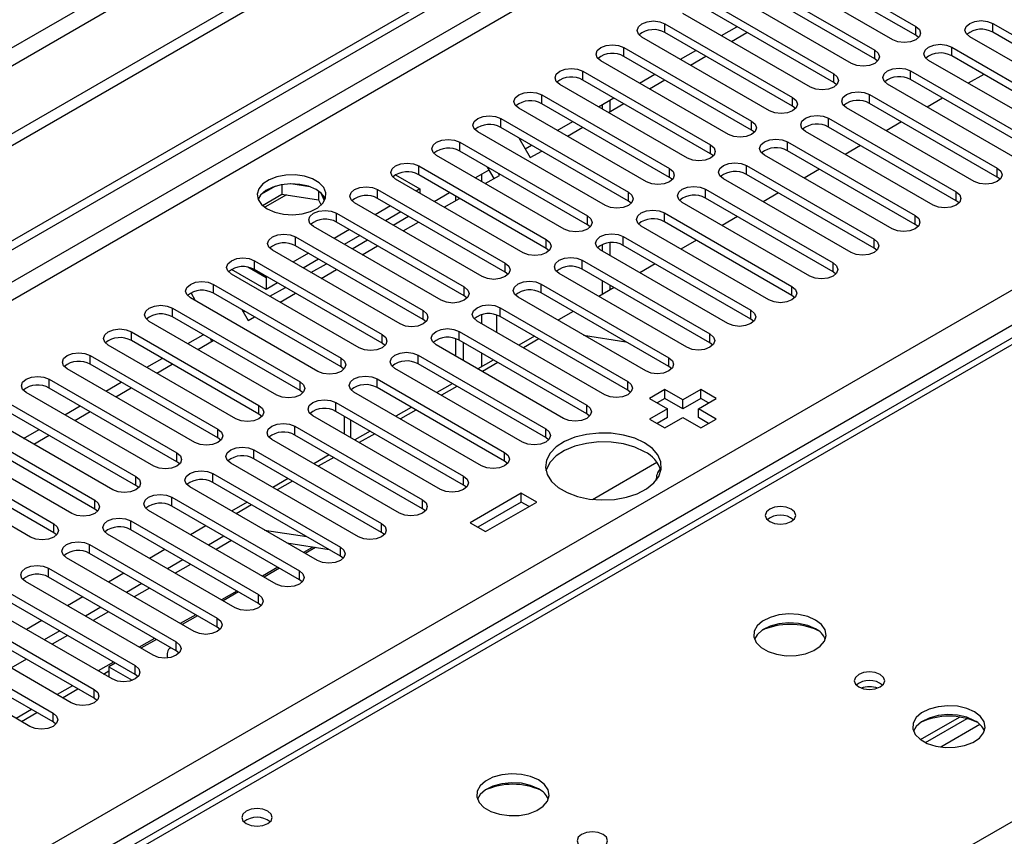
# Model space of a CAD drawing. Units: millimetres. Extents: x 3 to 7353, y 8 to 10403.
# Drawn here: x 2412 to 2548, y 1886 to 1998 of the extents above; entities that cross this region are included whole.
import ezdxf

# ---------------------------------------------------------------- set-up
doc = ezdxf.new("R2010")
doc.units = ezdxf.units.MM
doc.header["$LTSCALE"] = 35

msp = doc.modelspace()

# ---------------------------------------------------------------- linework, layer by layer
at = {"color": 7, "linetype": 'Continuous', "lineweight": 25}
for p, q in [((3069.941, 2362.993), (1264.698, 1320.848)), ((3069.941, 2361.36), (1264.698, 1319.215)), ((1059.99, 1187.925), (2737.248, 2156.185)), ((1061.051, 1187.312), (2738.308, 2155.572)), ((2810.826, 2105.702), (2333.529, 1830.164)), ((2517.868, 2007.495), (2535.457, 1997.341)), ((2532.275, 1995.504), (2514.686, 2005.658)), ((2535.457, 1996.116), (2517.868, 2006.271)), ((2512.211, 2004.23), (2529.8, 1994.076)), ((2529.8, 1992.851), (2512.211, 2003.005)), ((2526.618, 1992.239), (2509.029, 2002.393)), ((2506.554, 2000.964), (2524.143, 1990.81)), ((2520.961, 1988.973), (2503.372, 1999.127)), ((2524.143, 1989.585), (2506.554, 1999.739)), ((2500.897, 1997.698), (2518.486, 1987.544)), ((2508.683, 1996.061), (2510.805, 1997.286)), ((2546.064, 1997.749), (2563.653, 1987.595)), ((2518.486, 1986.32), (2500.897, 1996.474)), ((2510.072, 1995.26), (2512.193, 1996.484)), ((2535.85, 1995.81), (2535.457, 1996.116)), ((2560.471, 1985.759), (2542.882, 1995.913)), ((2563.653, 1986.371), (2546.064, 1996.525)), ((2515.304, 1985.707), (2497.715, 1995.862)), ((2495.24, 1994.433), (2512.83, 1984.279)), ((2512.83, 1983.054), (2495.24, 1993.208)), ((2503.027, 1992.795), (2505.148, 1994.02)), ((2504.415, 1991.994), (2506.536, 1993.219)), ((2540.407, 1994.484), (2557.996, 1984.33)), ((2557.996, 1983.105), (2540.407, 1993.259)), ((2509.648, 1982.442), (2492.058, 1992.596)), ((2530.193, 1992.545), (2529.8, 1992.851)), ((2554.814, 1982.493), (2537.225, 1992.647)), ((2489.584, 1991.167), (2507.173, 1981.013)), ((2497.37, 1989.53), (2499.491, 1990.754)), ((2534.75, 1991.218), (2552.339, 1981.064)), ((2544.816, 1990.714), (2542.695, 1989.489)), ((2503.991, 1979.176), (2486.401, 1989.33)), ((2507.173, 1979.788), (2489.584, 1989.942)), ((2498.758, 1988.728), (2500.879, 1989.953)), ((2524.537, 1989.279), (2524.143, 1989.585)), ((2549.157, 1979.227), (2531.568, 1989.381)), ((2552.339, 1979.839), (2534.75, 1989.993)), ((2483.927, 1987.902), (2501.516, 1977.747)), ((2529.093, 1987.953), (2546.682, 1977.799)), ((2501.516, 1976.523), (2483.927, 1986.677)), ((2491.713, 1986.264), (2493.834, 1987.489)), ((2492.235, 1986.566), (2492.235, 1985.963)), ((2493.101, 1985.463), (2495.222, 1986.687)), ((2493.296, 1987.178), (2493.296, 1985.575)), ((2546.682, 1976.574), (2529.093, 1986.728)), ((2539.159, 1987.448), (2537.038, 1986.224)), ((2498.334, 1975.911), (2480.745, 1986.065)), ((2518.88, 1986.013), (2518.486, 1986.32)), ((2543.5, 1975.962), (2525.911, 1986.116)), ((2478.27, 1984.636), (2495.859, 1974.482)), ((2486.056, 1982.999), (2488.177, 1984.223)), ((2523.436, 1984.687), (2541.025, 1974.533)), ((2533.502, 1984.182), (2531.381, 1982.958)), ((2492.677, 1972.645), (2475.088, 1982.799)), ((2495.859, 1973.257), (2478.27, 1983.411)), ((2487.444, 1982.197), (2489.565, 1983.422)), ((2513.223, 1982.748), (2512.83, 1983.054)), ((2537.844, 1972.696), (2520.254, 1982.85)), ((2541.025, 1973.308), (2523.436, 1983.462)), ((2472.613, 1981.37), (2490.202, 1971.216)), ((2480.763, 1981.972), (2482.336, 1979.248)), ((2481.642, 1980.45), (2482.52, 1980.957)), ((2517.779, 1981.421), (2535.369, 1971.267)), ((2490.202, 1969.991), (2472.613, 1980.145)), ((2482.336, 1979.248), (2483.908, 1980.156)), ((2507.566, 1979.482), (2507.173, 1979.788)), ((2535.369, 1970.042), (2517.779, 1980.197)), ((2527.845, 1980.917), (2525.724, 1979.692)), ((2487.02, 1969.379), (2469.431, 1979.533)), ((2532.187, 1969.43), (2514.597, 1979.584)), ((2463.774, 1976.88), (2467.133, 1974.941)), ((2466.956, 1978.105), (2484.545, 1967.951)), ((2484.545, 1966.726), (2466.956, 1976.88)), ((2474.742, 1976.467), (2476.649, 1977.568)), ((2477.343, 1976.366), (2476.435, 1977.939)), ((2478.093, 1976.799), (2477.935, 1977.073)), ((2512.123, 1978.156), (2529.712, 1968.002)), ((2529.712, 1966.777), (2512.123, 1976.931)), ((2522.188, 1977.651), (2520.067, 1976.427)), ((2448.095, 1975.527), (2448.095, 1974.196)), ((2451.95, 1975.233), (2449.315, 1975.641)), ((2481.363, 1966.114), (2463.774, 1976.268)), ((2476.13, 1975.666), (2478.093, 1976.799)), ((2501.909, 1976.217), (2501.516, 1976.523)), ((2526.53, 1966.165), (2508.94, 1976.319)), ((2547.076, 1976.268), (2546.682, 1976.574)), ((2447.202, 1975.314), (2445.274, 1974.2)), ((2445.437, 1972.662), (2448.095, 1974.196)), ((2448.095, 1974.196), (2453.17, 1973.411)), ((2453.17, 1974.609), (2453.17, 1973.411)), ((2453.982, 1973.295), (2453.497, 1974.34)), ((2461.299, 1974.839), (2478.888, 1964.685)), ((2467.133, 1974.941), (2466.603, 1974.635)), ((2467.133, 1974.941), (2467.133, 1974.329)), ((2469.085, 1973.202), (2471.207, 1974.426)), ((2506.466, 1974.89), (2524.055, 1964.736)), ((2516.532, 1974.386), (2514.411, 1973.161)), ((2453.17, 1973.411), (2453.505, 1972.691)), ((2475.707, 1962.848), (2458.117, 1973.002)), ((2478.888, 1963.46), (2461.299, 1973.614)), ((2470.474, 1972.4), (2472.595, 1973.625)), ((2472.083, 1973.329), (2472.083, 1973.92)), ((2496.252, 1972.951), (2495.859, 1973.257)), ((2520.873, 1962.899), (2503.284, 1973.053)), ((2524.055, 1963.511), (2506.466, 1973.665)), ((2541.419, 1973.002), (2541.025, 1973.308)), ((2455.642, 1971.573), (2473.232, 1961.419)), ((2463.067, 1972.594), (2460.946, 1971.369)), ((2464.481, 1971.777), (2462.36, 1970.553)), ((2500.809, 1971.624), (2518.398, 1961.47)), ((2473.232, 1960.195), (2455.642, 1970.349)), ((2463.429, 1969.936), (2465.55, 1971.16)), ((2464.817, 1969.135), (2466.938, 1970.359)), ((2518.398, 1960.246), (2500.809, 1970.4)), ((2510.875, 1971.12), (2508.754, 1969.895)), ((2470.05, 1959.582), (2452.46, 1969.737)), ((2457.41, 1969.328), (2455.289, 1968.104)), ((2490.595, 1969.685), (2490.202, 1969.991)), ((2515.216, 1959.633), (2497.627, 1969.787)), ((2535.762, 1969.736), (2535.369, 1970.042)), ((2449.986, 1968.308), (2467.575, 1958.154)), ((2458.825, 1968.512), (2456.703, 1967.287)), ((2457.772, 1966.67), (2459.893, 1967.895)), ((2493.296, 1967.505), (2493.296, 1965.757)), ((2495.152, 1968.359), (2512.741, 1958.205)), ((2505.218, 1967.854), (2503.097, 1966.63)), ((2464.393, 1956.317), (2446.804, 1966.471)), ((2451.753, 1966.062), (2449.632, 1964.838)), ((2467.575, 1956.929), (2449.986, 1967.083)), ((2459.16, 1965.869), (2461.281, 1967.094)), ((2484.939, 1966.42), (2484.545, 1966.726)), ((2509.559, 1956.368), (2491.97, 1966.522)), ((2492.235, 1967.265), (2492.235, 1966.369)), ((2512.741, 1956.98), (2495.152, 1967.134)), ((2530.105, 1966.471), (2529.712, 1966.777)), ((2444.329, 1965.042), (2461.918, 1954.888)), ((2453.168, 1965.246), (2451.047, 1964.021)), ((2489.495, 1965.093), (2507.084, 1954.939)), ((2445.92, 1961.062), (2441.147, 1963.817)), ((2445.92, 1962.695), (2443.423, 1964.136)), ((2461.918, 1953.663), (2444.329, 1963.817)), ((2452.115, 1963.405), (2454.236, 1964.629)), ((2453.503, 1962.603), (2455.624, 1963.828)), ((2479.282, 1963.154), (2478.888, 1963.46)), ((2507.084, 1953.714), (2489.495, 1963.868)), ((2499.561, 1964.589), (2497.44, 1963.364)), ((2524.448, 1963.205), (2524.055, 1963.511)), ((2458.736, 1953.051), (2441.147, 1963.205)), ((2446.096, 1962.797), (2445.92, 1962.695)), ((2445.92, 1962.695), (2445.92, 1961.062)), ((2447.511, 1961.98), (2445.92, 1961.062)), ((2503.902, 1953.102), (2486.313, 1963.256)), ((2492.235, 1962.287), (2492.235, 1960.359)), ((2436.216, 1959.521), (2435.589, 1960.606)), ((2438.672, 1961.777), (2456.261, 1951.622)), ((2446.458, 1960.139), (2448.579, 1961.364)), ((2483.838, 1961.827), (2501.427, 1951.673)), ((2501.427, 1950.449), (2483.838, 1960.603)), ((2493.904, 1961.323), (2491.783, 1960.099)), ((2493.296, 1961.674), (2493.296, 1960.972)), ((2453.079, 1949.785), (2435.49, 1959.94)), ((2456.261, 1950.398), (2438.672, 1960.552)), ((2447.846, 1959.338), (2449.967, 1960.562)), ((2473.625, 1959.888), (2473.232, 1960.195)), ((2498.246, 1949.837), (2480.656, 1959.991)), ((2518.791, 1959.94), (2518.398, 1960.246)), ((2433.015, 1958.511), (2450.604, 1948.357)), ((2442.579, 1958.296), (2443.445, 1956.797)), ((2442.751, 1957.999), (2442.922, 1958.098)), ((2478.181, 1958.562), (2495.771, 1948.408)), ((2488.247, 1958.057), (2486.213, 1956.883)), ((2447.422, 1946.52), (2429.833, 1956.674)), ((2450.604, 1947.132), (2433.015, 1957.286)), ((2443.445, 1956.797), (2444.31, 1957.297)), ((2467.968, 1956.623), (2467.575, 1956.929)), ((2492.589, 1946.571), (2474.999, 1956.725)), ((2495.771, 1947.183), (2478.181, 1957.337)), ((2486.213, 1956.883), (2486.127, 1956.832)), ((2513.134, 1956.674), (2512.741, 1956.98)), ((2427.358, 1955.245), (2444.947, 1945.091)), ((2472.525, 1955.296), (2490.114, 1945.142)), ((2444.947, 1943.866), (2427.358, 1954.02)), ((2435.144, 1953.608), (2437.265, 1954.832)), ((2436.532, 1952.806), (2438.654, 1954.031)), ((2438.452, 1953.915), (2438.251, 1954.264)), ((2472.083, 1951.878), (2472.083, 1954.27)), ((2490.114, 1943.917), (2472.525, 1954.071)), ((2482.897, 1954.615), (2480.776, 1953.39)), ((2483.525, 1954.253), (2481.404, 1953.028)), ((2489.68, 1954.781), (2495.507, 1953.867)), ((2441.765, 1943.254), (2424.176, 1953.408)), ((2462.311, 1953.357), (2461.918, 1953.663)), ((2486.932, 1943.305), (2469.343, 1953.459)), ((2473.143, 1951.265), (2473.143, 1953.714)), ((2507.478, 1953.408), (2507.084, 1953.714)), ((2421.701, 1951.98), (2439.29, 1941.825)), ((2429.487, 1950.342), (2431.609, 1951.567)), ((2466.868, 1952.031), (2484.457, 1941.877)), ((2477.24, 1951.349), (2475.119, 1950.125)), ((2436.109, 1939.989), (2418.519, 1950.143)), ((2439.29, 1940.601), (2421.701, 1950.755)), ((2430.875, 1949.541), (2432.997, 1950.765)), ((2456.654, 1950.092), (2456.261, 1950.398)), ((2481.275, 1940.04), (2463.686, 1950.194)), ((2484.457, 1940.652), (2466.868, 1950.806)), ((2477.868, 1950.987), (2475.747, 1949.762)), ((2501.821, 1950.143), (2501.427, 1950.449)), ((2416.044, 1948.714), (2433.634, 1938.56)), ((2461.211, 1948.765), (2478.8, 1938.611)), ((2433.634, 1937.335), (2416.044, 1947.489)), ((2423.831, 1947.077), (2425.952, 1948.301)), ((2425.219, 1946.275), (2427.34, 1947.5)), ((2450.997, 1946.826), (2450.604, 1947.132)), ((2478.8, 1937.386), (2461.211, 1947.54)), ((2471.583, 1948.084), (2469.462, 1946.859)), ((2472.211, 1947.721), (2470.09, 1946.497)), ((2496.164, 1946.877), (2495.771, 1947.183)), ((2500.897, 1947.285), (2498.776, 1946.061)), ((2503.372, 1945.857), (2500.897, 1947.285)), ((2500.897, 1946.06), (2500.897, 1947.285)), ((2505.847, 1947.285), (2503.372, 1945.857)), ((2507.968, 1946.061), (2505.847, 1947.285)), ((2505.847, 1946.06), (2505.847, 1947.285)), ((2430.452, 1936.723), (2412.862, 1946.877)), ((2475.618, 1936.774), (2458.029, 1946.928)), ((2498.776, 1946.061), (2501.251, 1944.632)), ((2500.897, 1946.06), (2499.837, 1945.448)), ((2503.372, 1944.632), (2500.897, 1946.06)), ((2505.847, 1946.06), (2503.372, 1944.632)), ((2503.372, 1944.632), (2503.372, 1945.857)), ((2505.493, 1944.632), (2507.968, 1946.061)), ((2506.907, 1945.448), (2505.847, 1946.06)), ((2410.387, 1945.448), (2427.977, 1935.294)), ((2418.174, 1943.811), (2420.295, 1945.035)), ((2455.554, 1945.499), (2473.143, 1935.345)), ((2465.926, 1944.818), (2463.805, 1943.594)), ((2466.554, 1944.456), (2464.433, 1943.231)), ((2501.251, 1944.632), (2498.776, 1943.203)), ((2501.251, 1943.407), (2501.251, 1944.632)), ((2507.968, 1943.203), (2505.493, 1944.632)), ((2505.493, 1943.407), (2505.493, 1944.632)), ((2424.795, 1933.457), (2407.206, 1943.611)), ((2427.977, 1934.069), (2410.387, 1944.223)), ((2419.562, 1943.01), (2421.683, 1944.234)), ((2445.341, 1943.56), (2444.947, 1943.866)), ((2469.961, 1933.508), (2452.372, 1943.662)), ((2473.143, 1934.12), (2455.554, 1944.275)), ((2456.708, 1943.608), (2456.708, 1941.159)), ((2490.507, 1943.611), (2490.114, 1943.917)), ((2498.776, 1943.203), (2500.897, 1941.979)), ((2501.251, 1943.407), (2499.837, 1942.591)), ((2500.897, 1941.979), (2503.372, 1943.407)), ((2503.372, 1943.407), (2505.847, 1941.979)), ((2506.907, 1942.591), (2505.493, 1943.407)), ((2505.847, 1941.979), (2507.968, 1943.203)), ((2404.731, 1942.183), (2422.32, 1932.029)), ((2412.517, 1940.545), (2414.638, 1941.77)), ((2449.897, 1942.234), (2467.486, 1932.08)), ((2419.138, 1930.192), (2401.549, 1940.346)), ((2422.32, 1930.804), (2404.731, 1940.958)), ((2413.905, 1939.744), (2416.026, 1940.968)), ((2439.684, 1940.295), (2439.29, 1940.601)), ((2464.304, 1930.243), (2446.715, 1940.397)), ((2467.486, 1930.855), (2449.897, 1941.009)), ((2460.27, 1941.552), (2458.148, 1940.328)), ((2460.897, 1941.19), (2458.776, 1939.965)), ((2484.85, 1940.346), (2484.457, 1940.652)), ((2399.074, 1938.917), (2416.663, 1928.763)), ((2444.24, 1938.968), (2461.829, 1928.814)), ((2416.663, 1927.538), (2399.074, 1937.692)), ((2461.829, 1927.589), (2444.24, 1937.743)), ((2454.613, 1938.287), (2452.491, 1937.062)), ((2455.24, 1937.924), (2453.119, 1936.7)), ((2413.481, 1926.926), (2395.892, 1937.08)), ((2434.027, 1937.029), (2433.634, 1937.335)), ((2458.648, 1926.977), (2441.058, 1937.131)), ((2479.193, 1937.08), (2478.8, 1937.386)), ((2490.919, 1932.135), (2499.778, 1937.249)), ((2438.583, 1935.702), (2456.173, 1925.548)), ((2448.956, 1935.021), (2446.835, 1933.797)), ((2428.37, 1933.763), (2427.977, 1934.069)), ((2452.991, 1923.712), (2435.401, 1933.866)), ((2456.173, 1924.324), (2438.583, 1934.478)), ((2449.584, 1934.659), (2447.462, 1933.434)), ((2473.536, 1933.814), (2473.143, 1934.12)), ((2432.926, 1932.437), (2450.516, 1922.283)), ((2481.098, 1932.998), (2474.027, 1928.916)), ((2483.22, 1931.774), (2481.098, 1932.998)), ((2481.098, 1931.773), (2481.098, 1932.998)), ((2422.713, 1930.498), (2422.32, 1930.804)), ((2450.516, 1921.058), (2432.926, 1931.212)), ((2443.299, 1931.755), (2441.178, 1930.531)), ((2443.927, 1931.393), (2441.806, 1930.169)), ((2467.88, 1930.549), (2467.486, 1930.855)), ((2481.098, 1931.773), (2475.088, 1928.304)), ((2476.149, 1927.692), (2483.22, 1931.774)), ((2482.159, 1931.161), (2481.098, 1931.773)), ((2447.334, 1920.446), (2429.745, 1930.6)), ((2427.27, 1929.171), (2444.859, 1919.017)), ((2437.642, 1928.49), (2435.521, 1927.265)), ((2474.027, 1928.916), (2476.149, 1927.692)), ((2417.056, 1927.232), (2416.663, 1927.538)), ((2441.677, 1917.18), (2424.088, 1927.334)), ((2444.859, 1917.792), (2427.27, 1927.946)), ((2440.116, 1927.062), (2437.995, 1925.837)), ((2445.705, 1927.917), (2451.532, 1927.003)), ((2462.223, 1927.283), (2461.829, 1927.589)), ((2421.613, 1925.906), (2439.202, 1915.752)), ((2441.176, 1926.45), (2439.055, 1925.225)), ((2448.806, 1926.127), (2454.633, 1925.212)), ((2452.749, 1925.508), (2451.314, 1924.68)), ((2436.02, 1913.915), (2418.431, 1924.069)), ((2439.202, 1914.527), (2421.613, 1924.681)), ((2431.985, 1925.224), (2429.864, 1924)), ((2456.566, 1924.018), (2456.173, 1924.324)), ((2415.956, 1922.64), (2433.545, 1912.486)), ((2434.459, 1923.796), (2432.338, 1922.572)), ((2435.519, 1923.184), (2433.398, 1921.959)), ((2447.778, 1922.638), (2445.657, 1921.414)), ((2433.545, 1911.261), (2415.956, 1921.415)), ((2426.328, 1921.959), (2424.207, 1920.734)), ((2430.363, 1910.649), (2412.774, 1920.803)), ((2428.802, 1920.531), (2426.681, 1919.306)), ((2429.863, 1919.918), (2427.742, 1918.694)), ((2450.909, 1920.752), (2450.516, 1921.058)), ((2410.299, 1919.374), (2427.888, 1909.22)), ((2420.671, 1918.693), (2418.55, 1917.469)), ((2442.121, 1919.373), (2440, 1918.148)), ((2424.706, 1907.383), (2407.117, 1917.537)), ((2427.888, 1907.995), (2410.299, 1918.15)), ((2423.145, 1917.265), (2421.024, 1916.04)), ((2445.252, 1917.486), (2444.859, 1917.792)), ((2404.642, 1916.109), (2422.232, 1905.955)), ((2424.206, 1916.653), (2422.085, 1915.428)), ((2436.464, 1916.107), (2434.343, 1914.883)), ((2422.232, 1904.73), (2404.642, 1914.884)), ((2415.015, 1915.427), (2412.893, 1914.203)), ((2439.595, 1914.221), (2439.202, 1914.527)), ((2419.05, 1904.118), (2401.46, 1914.272)), ((2417.488, 1913.999), (2415.367, 1912.775)), ((2418.549, 1913.387), (2416.428, 1912.162)), ((2398.985, 1912.843), (2416.575, 1902.689)), ((2430.807, 1912.842), (2428.686, 1911.617)), ((2413.393, 1900.852), (2395.804, 1911.006)), ((2416.575, 1901.464), (2398.985, 1911.618)), ((2433.938, 1910.955), (2433.545, 1911.261)), ((2412.892, 1910.121), (2410.771, 1908.897)), ((2425.151, 1909.576), (2424.261, 1909.062)), ((2424.261, 1909.062), (2427.488, 1907.2)), ((2424.261, 1909.062), (2424.261, 1907.64)), ((2423.525, 1908.065), (2424.261, 1908.49)), ((2428.282, 1907.689), (2427.888, 1907.995)), ((2417.868, 1904.8), (2419.99, 1906.024)), ((2422.625, 1904.424), (2422.232, 1904.73)), ((2412.212, 1901.534), (2414.333, 1902.758)), ((2416.968, 1901.158), (2416.575, 1901.464)), ((2536.104, 1899.027), (2541.483, 1902.132)), ((2536.798, 1898.611), (2542.53, 1901.92))]:
    msp.add_line(p, q, dxfattribs=at)
at = {"color": 8, "linetype": 'Continuous', "lineweight": 25}
for p, q in [((3008.6, 2339.419), (1307.655, 1357.484)), ((1308.715, 1355.647), (3009.661, 2337.582)), ((2738.308, 2151.081), (1066.001, 1185.679)), ((1068.123, 1184.454), (2739.369, 2149.244)), ((2812.201, 2105.566), (2334.904, 1830.028)), ((2391.826, 1797.168), (2869.123, 2072.706)), ((1221.034, 1194.557), (2717.979, 2058.725)), ((2720.1, 2055.051), (1224.039, 1191.393)), ((2500.897, 1996.474), (2500.897, 1997.698)), ((2535.457, 1996.116), (2535.457, 1997.341)), ((2546.064, 1996.525), (2546.064, 1997.749)), ((2495.24, 1993.208), (2495.24, 1994.433)), ((2529.8, 1992.851), (2529.8, 1994.076)), ((2540.407, 1993.259), (2540.407, 1994.484)), ((2489.584, 1989.942), (2489.584, 1991.167)), ((2524.143, 1989.585), (2524.143, 1990.81)), ((2534.75, 1989.993), (2534.75, 1991.218)), ((2483.927, 1986.677), (2483.927, 1987.902)), ((2529.093, 1986.728), (2529.093, 1987.953)), ((2518.486, 1986.32), (2518.486, 1987.544)), ((2478.27, 1983.411), (2478.27, 1984.636)), ((2512.83, 1983.054), (2512.83, 1984.279)), ((2523.436, 1983.462), (2523.436, 1984.687)), ((2472.613, 1980.145), (2472.613, 1981.37)), ((2507.173, 1979.788), (2507.173, 1981.013)), ((2517.779, 1980.197), (2517.779, 1981.421)), ((2466.956, 1976.88), (2466.956, 1978.105)), ((2475.618, 1976.973), (2475.618, 1975.962)), ((2501.516, 1976.523), (2501.516, 1977.747)), ((2512.123, 1976.931), (2512.123, 1978.156)), ((2546.682, 1976.574), (2546.682, 1977.799)), ((2461.299, 1973.614), (2461.299, 1974.839)), ((2495.859, 1973.257), (2495.859, 1974.482)), ((2506.466, 1973.665), (2506.466, 1974.89)), ((2541.025, 1973.308), (2541.025, 1974.533)), ((2448.718, 1974.1), (2445.767, 1972.397)), ((2455.642, 1970.349), (2455.642, 1971.573)), ((2500.809, 1970.4), (2500.809, 1971.624)), ((2490.202, 1969.991), (2490.202, 1971.216)), ((2535.369, 1970.042), (2535.369, 1971.267)), ((2449.986, 1967.083), (2449.986, 1968.308)), ((2484.545, 1966.726), (2484.545, 1967.951)), ((2495.152, 1967.134), (2495.152, 1968.359)), ((2529.712, 1966.777), (2529.712, 1968.002)), ((2444.329, 1963.817), (2444.329, 1965.042)), ((2478.888, 1963.46), (2478.888, 1964.685)), ((2489.495, 1963.868), (2489.495, 1965.093)), ((2524.055, 1963.511), (2524.055, 1964.736)), ((2438.672, 1960.552), (2438.672, 1961.777)), ((2473.232, 1960.195), (2473.232, 1961.419)), ((2483.838, 1960.603), (2483.838, 1961.827)), ((2518.398, 1960.246), (2518.398, 1961.47)), ((2433.015, 1957.286), (2433.015, 1958.511)), ((2467.575, 1956.929), (2467.575, 1958.154)), ((2478.181, 1957.337), (2478.181, 1958.562)), ((2512.741, 1956.98), (2512.741, 1958.205)), ((2475.618, 1957.59), (2475.618, 1956.368)), ((2477.739, 1955.143), (2477.739, 1957.535)), ((2427.358, 1954.02), (2427.358, 1955.245)), ((2472.525, 1954.071), (2472.525, 1955.296)), ((2461.918, 1953.663), (2461.918, 1954.888)), ((2507.084, 1953.714), (2507.084, 1954.939)), ((2421.701, 1950.755), (2421.701, 1951.98)), ((2456.261, 1950.398), (2456.261, 1951.622)), ((2466.868, 1950.806), (2466.868, 1952.031)), ((2475.618, 1952.286), (2475.618, 1950.413)), ((2501.427, 1950.449), (2501.427, 1951.673)), ((2416.044, 1947.489), (2416.044, 1948.714)), ((2461.211, 1947.54), (2461.211, 1948.765)), ((2495.771, 1947.183), (2495.771, 1948.408)), ((2450.604, 1947.132), (2450.604, 1948.357)), ((2444.947, 1943.866), (2444.947, 1945.091)), ((2455.554, 1944.275), (2455.554, 1945.499)), ((2490.114, 1943.917), (2490.114, 1945.142)), ((2457.587, 1940.652), (2457.587, 1943.101)), ((2439.29, 1940.601), (2439.29, 1941.825)), ((2449.897, 1941.009), (2449.897, 1942.234)), ((2484.457, 1940.652), (2484.457, 1941.877)), ((2444.24, 1937.743), (2444.24, 1938.968)), ((2433.634, 1937.335), (2433.634, 1938.56)), ((2478.8, 1937.386), (2478.8, 1938.611)), ((2427.977, 1934.069), (2427.977, 1935.294)), ((2438.583, 1934.478), (2438.583, 1935.702)), ((2473.143, 1934.12), (2473.143, 1935.345)), ((2432.926, 1931.212), (2432.926, 1932.437)), ((2422.32, 1930.804), (2422.32, 1932.029)), ((2467.486, 1930.855), (2467.486, 1932.08)), ((2416.663, 1927.538), (2416.663, 1928.763)), ((2427.27, 1927.946), (2427.27, 1929.171)), ((2461.829, 1927.589), (2461.829, 1928.814)), ((2421.613, 1924.681), (2421.613, 1925.906)), ((2452.377, 1925.567), (2451.077, 1924.816)), ((2456.173, 1924.324), (2456.173, 1925.548)), ((2415.956, 1921.415), (2415.956, 1922.64)), ((2447.541, 1922.775), (2445.42, 1921.551)), ((2450.516, 1921.058), (2450.516, 1922.283)), ((2441.884, 1919.509), (2439.763, 1918.285)), ((2444.859, 1917.792), (2444.859, 1919.017)), ((2436.228, 1916.244), (2434.107, 1915.019)), ((2439.202, 1914.527), (2439.202, 1915.752)), ((2430.571, 1912.978), (2428.45, 1911.754)), ((2433.545, 1911.261), (2433.545, 1912.486)), ((2424.914, 1909.713), (2422.793, 1908.488)), ((2427.888, 1907.995), (2427.888, 1909.22)), ((2419.257, 1906.447), (2417.136, 1905.222)), ((2422.232, 1904.73), (2422.232, 1905.955)), ((2413.6, 1903.181), (2411.479, 1901.957)), ((2416.575, 1901.464), (2416.575, 1902.689)), ((2544.293, 1901.099), (2538.921, 1897.998))]:
    msp.add_line(p, q, dxfattribs=at)
at = {"color": 7, "linetype": 'Continuous', "lineweight": 25, "flags": 128}
for points in [[(2497.715, 1995.862), (2497.227, 1996.283), (2497.056, 1996.78), (2497.228, 1997.277), (2497.715, 1997.698), (2498.445, 1997.98), (2499.306, 1998.079), (2500.167, 1997.98), (2500.897, 1997.698)], [(2535.457, 1997.341), (2535.945, 1996.92), (2536.116, 1996.423), (2535.945, 1995.926), (2535.457, 1995.504), (2534.727, 1995.223), (2533.866, 1995.124), (2533.005, 1995.223), (2532.275, 1995.504)], [(2542.882, 1995.913), (2542.394, 1996.334), (2542.223, 1996.831), (2542.394, 1997.328), (2542.882, 1997.749), (2543.612, 1998.031), (2544.473, 1998.13), (2545.334, 1998.031), (2546.064, 1997.749)], [(2492.058, 1992.596), (2491.571, 1993.017), (2491.399, 1993.514), (2491.571, 1994.011), (2492.058, 1994.433), (2492.788, 1994.714), (2493.649, 1994.813), (2494.51, 1994.714), (2495.24, 1994.433)], [(2537.225, 1992.647), (2536.737, 1993.068), (2536.566, 1993.565), (2536.737, 1994.062), (2537.225, 1994.484), (2537.955, 1994.765), (2538.816, 1994.864), (2539.677, 1994.765), (2540.407, 1994.484)], [(2529.8, 1994.076), (2530.288, 1993.654), (2530.459, 1993.157), (2530.288, 1992.66), (2529.8, 1992.239), (2529.07, 1991.957), (2528.209, 1991.858), (2527.348, 1991.957), (2526.618, 1992.239)], [(2486.401, 1989.33), (2485.914, 1989.752), (2485.742, 1990.249), (2485.914, 1990.746), (2486.401, 1991.167), (2487.131, 1991.449), (2487.992, 1991.548), (2488.853, 1991.449), (2489.584, 1991.167)], [(2524.143, 1990.81), (2524.631, 1990.389), (2524.802, 1989.892), (2524.631, 1989.394), (2524.143, 1988.973), (2523.413, 1988.692), (2522.552, 1988.593), (2521.691, 1988.692), (2520.961, 1988.973)], [(2531.568, 1989.381), (2531.08, 1989.803), (2530.909, 1990.3), (2531.08, 1990.797), (2531.568, 1991.218), (2532.298, 1991.5), (2533.159, 1991.599), (2534.02, 1991.5), (2534.75, 1991.218)], [(2480.745, 1986.065), (2480.257, 1986.486), (2480.086, 1986.983), (2480.257, 1987.48), (2480.745, 1987.902), (2481.475, 1988.183), (2482.336, 1988.282), (2483.197, 1988.183), (2483.927, 1987.902)], [(2525.911, 1986.116), (2525.423, 1986.537), (2525.252, 1987.034), (2525.423, 1987.531), (2525.911, 1987.953), (2526.641, 1988.234), (2527.502, 1988.333), (2528.363, 1988.234), (2529.093, 1987.953)], [(2518.486, 1987.544), (2518.974, 1987.123), (2519.145, 1986.626), (2518.974, 1986.129), (2518.486, 1985.707), (2517.757, 1985.426), (2516.895, 1985.327), (2516.034, 1985.426), (2515.304, 1985.707)], [(2520.254, 1982.85), (2519.766, 1983.271), (2519.595, 1983.768), (2519.767, 1984.266), (2520.254, 1984.687), (2520.984, 1984.969), (2521.845, 1985.067), (2522.706, 1984.969), (2523.436, 1984.687)], [(2475.088, 1982.799), (2474.6, 1983.22), (2474.429, 1983.717), (2474.6, 1984.215), (2475.088, 1984.636), (2475.818, 1984.918), (2476.679, 1985.016), (2477.54, 1984.917), (2478.27, 1984.636)], [(2512.83, 1984.279), (2513.317, 1983.857), (2513.489, 1983.36), (2513.317, 1982.863), (2512.83, 1982.442), (2512.1, 1982.16), (2511.239, 1982.061), (2510.378, 1982.16), (2509.648, 1982.442)], [(2469.431, 1979.533), (2468.943, 1979.955), (2468.772, 1980.452), (2468.943, 1980.949), (2469.431, 1981.37), (2470.161, 1981.652), (2471.022, 1981.751), (2471.883, 1981.652), (2472.613, 1981.37)], [(2507.173, 1981.013), (2507.66, 1980.592), (2507.832, 1980.095), (2507.661, 1979.598), (2507.173, 1979.176), (2506.443, 1978.895), (2505.582, 1978.796), (2504.721, 1978.895), (2503.991, 1979.176)], [(2514.597, 1979.584), (2514.11, 1980.006), (2513.938, 1980.503), (2514.11, 1981), (2514.597, 1981.421), (2515.327, 1981.703), (2516.188, 1981.802), (2517.049, 1981.703), (2517.779, 1981.421)], [(2463.774, 1976.268), (2463.286, 1976.689), (2463.115, 1977.186), (2463.286, 1977.683), (2463.774, 1978.105), (2464.504, 1978.386), (2465.365, 1978.485), (2466.226, 1978.386), (2466.956, 1978.105)], [(2508.94, 1976.319), (2508.453, 1976.74), (2508.281, 1977.237), (2508.453, 1977.734), (2508.94, 1978.156), (2509.671, 1978.437), (2510.531, 1978.536), (2511.393, 1978.437), (2512.123, 1978.156)], [(2501.516, 1977.747), (2502.004, 1977.326), (2502.175, 1976.829), (2502.004, 1976.332), (2501.516, 1975.911), (2500.786, 1975.629), (2499.925, 1975.53), (2499.064, 1975.629), (2498.334, 1975.911)], [(2546.682, 1977.799), (2547.17, 1977.377), (2547.341, 1976.88), (2547.17, 1976.383), (2546.682, 1975.962), (2545.952, 1975.68), (2545.091, 1975.581), (2544.23, 1975.68), (2543.5, 1975.962)], [(2446.096, 1972.186), (2447.127, 1971.734), (2448.331, 1971.461), (2449.617, 1971.384), (2450.892, 1971.511), (2452.06, 1971.832), (2453.035, 1972.323), (2453.745, 1972.947), (2454.136, 1973.659), (2454.18, 1974.405), (2453.874, 1975.131), (2453.24, 1975.782), (2452.325, 1976.31), (2451.198, 1976.676), (2449.941, 1976.852), (2448.648, 1976.827), (2447.415, 1976.601), (2446.334, 1976.191), (2445.483, 1975.629), (2444.928, 1974.954), (2444.708, 1974.218), (2444.84, 1973.475), (2445.315, 1972.781), (2446.096, 1972.186)], [(2452.814, 1974.839), (2451.783, 1975.29), (2450.58, 1975.564), (2449.293, 1975.64), (2448.018, 1975.513), (2446.85, 1975.193), (2445.875, 1974.702), (2445.166, 1974.078), (2444.825, 1973.512)], [(2458.117, 1973.002), (2457.629, 1973.423), (2457.458, 1973.921), (2457.63, 1974.418), (2458.117, 1974.839), (2458.847, 1975.121), (2459.708, 1975.219), (2460.569, 1975.121), (2461.299, 1974.839)], [(2495.859, 1974.482), (2496.347, 1974.06), (2496.518, 1973.563), (2496.347, 1973.066), (2495.859, 1972.645), (2495.129, 1972.363), (2494.268, 1972.264), (2493.407, 1972.363), (2492.677, 1972.645)], [(2503.284, 1973.053), (2502.796, 1973.475), (2502.625, 1973.972), (2502.796, 1974.469), (2503.284, 1974.89), (2504.014, 1975.172), (2504.875, 1975.27), (2505.736, 1975.172), (2506.466, 1974.89)], [(2541.025, 1974.533), (2541.513, 1974.111), (2541.684, 1973.614), (2541.513, 1973.117), (2541.025, 1972.696), (2540.296, 1972.414), (2539.434, 1972.316), (2538.573, 1972.414), (2537.844, 1972.696)], [(2452.46, 1969.737), (2451.973, 1970.158), (2451.801, 1970.655), (2451.973, 1971.152), (2452.46, 1971.573), (2453.19, 1971.855), (2454.051, 1971.954), (2454.912, 1971.855), (2455.642, 1971.573)], [(2497.627, 1969.787), (2497.139, 1970.209), (2496.968, 1970.706), (2497.139, 1971.203), (2497.627, 1971.624), (2498.357, 1971.906), (2499.218, 1972.005), (2500.079, 1971.906), (2500.809, 1971.624)], [(2490.202, 1971.216), (2490.69, 1970.795), (2490.861, 1970.298), (2490.69, 1969.801), (2490.202, 1969.379), (2489.472, 1969.098), (2488.611, 1968.999), (2487.75, 1969.098), (2487.02, 1969.379)], [(2535.369, 1971.267), (2535.856, 1970.846), (2536.028, 1970.349), (2535.856, 1969.852), (2535.369, 1969.43), (2534.639, 1969.149), (2533.778, 1969.05), (2532.917, 1969.149), (2532.187, 1969.43)], [(2491.97, 1966.522), (2491.482, 1966.943), (2491.311, 1967.44), (2491.482, 1967.937), (2491.97, 1968.359), (2492.7, 1968.64), (2493.561, 1968.739), (2494.422, 1968.64), (2495.152, 1968.359)], [(2446.804, 1966.471), (2446.316, 1966.892), (2446.144, 1967.389), (2446.316, 1967.886), (2446.803, 1968.308), (2447.534, 1968.589), (2448.394, 1968.688), (2449.256, 1968.589), (2449.986, 1968.308)], [(2484.545, 1967.951), (2485.033, 1967.529), (2485.204, 1967.032), (2485.033, 1966.535), (2484.545, 1966.114), (2483.815, 1965.832), (2482.954, 1965.733), (2482.093, 1965.832), (2481.363, 1966.114)], [(2529.712, 1968.002), (2530.199, 1967.58), (2530.371, 1967.083), (2530.2, 1966.586), (2529.712, 1966.165), (2528.982, 1965.883), (2528.121, 1965.784), (2527.26, 1965.883), (2526.53, 1966.165)], [(2441.147, 1963.205), (2440.659, 1963.627), (2440.488, 1964.124), (2440.659, 1964.621), (2441.147, 1965.042), (2441.877, 1965.324), (2442.738, 1965.423), (2443.599, 1965.324), (2444.329, 1965.042)], [(2478.888, 1964.685), (2479.376, 1964.264), (2479.547, 1963.766), (2479.376, 1963.269), (2478.888, 1962.848), (2478.159, 1962.566), (2477.297, 1962.468), (2476.436, 1962.566), (2475.707, 1962.848)], [(2486.313, 1963.256), (2485.825, 1963.678), (2485.654, 1964.175), (2485.825, 1964.672), (2486.313, 1965.093), (2487.043, 1965.375), (2487.904, 1965.474), (2488.765, 1965.375), (2489.495, 1965.093)], [(2524.055, 1964.736), (2524.543, 1964.315), (2524.714, 1963.818), (2524.543, 1963.32), (2524.055, 1962.899), (2523.325, 1962.617), (2522.464, 1962.519), (2521.603, 1962.617), (2520.873, 1962.899)], [(2435.49, 1959.94), (2435.002, 1960.361), (2434.831, 1960.858), (2435.002, 1961.355), (2435.49, 1961.776), (2436.22, 1962.058), (2437.081, 1962.157), (2437.942, 1962.058), (2438.672, 1961.777)], [(2480.656, 1959.991), (2480.168, 1960.412), (2479.997, 1960.909), (2480.169, 1961.406), (2480.656, 1961.828), (2481.386, 1962.109), (2482.247, 1962.208), (2483.108, 1962.109), (2483.838, 1961.827)], [(2473.232, 1961.419), (2473.719, 1960.998), (2473.891, 1960.501), (2473.719, 1960.004), (2473.232, 1959.582), (2472.502, 1959.301), (2471.641, 1959.202), (2470.78, 1959.301), (2470.05, 1959.582)], [(2518.398, 1961.47), (2518.886, 1961.049), (2519.057, 1960.552), (2518.886, 1960.055), (2518.398, 1959.633), (2517.668, 1959.352), (2516.807, 1959.253), (2515.946, 1959.352), (2515.216, 1959.633)], [(2429.833, 1956.674), (2429.345, 1957.095), (2429.174, 1957.592), (2429.345, 1958.09), (2429.833, 1958.511), (2430.563, 1958.792), (2431.424, 1958.891), (2432.285, 1958.792), (2433.015, 1958.511)], [(2467.575, 1958.154), (2468.062, 1957.732), (2468.234, 1957.235), (2468.063, 1956.738), (2467.575, 1956.317), (2466.845, 1956.035), (2465.984, 1955.936), (2465.123, 1956.035), (2464.393, 1956.317)], [(2474.999, 1956.725), (2474.512, 1957.146), (2474.34, 1957.643), (2474.512, 1958.14), (2474.999, 1958.562), (2475.729, 1958.843), (2476.59, 1958.942), (2477.452, 1958.843), (2478.181, 1958.562)], [(2512.741, 1958.205), (2513.229, 1957.783), (2513.4, 1957.286), (2513.229, 1956.789), (2512.741, 1956.368), (2512.011, 1956.086), (2511.15, 1955.987), (2510.289, 1956.086), (2509.559, 1956.368)], [(2424.176, 1953.408), (2423.688, 1953.83), (2423.517, 1954.327), (2423.688, 1954.824), (2424.176, 1955.245), (2424.906, 1955.527), (2425.767, 1955.626), (2426.628, 1955.527), (2427.358, 1955.245)], [(2469.343, 1953.459), (2468.855, 1953.881), (2468.683, 1954.378), (2468.855, 1954.875), (2469.342, 1955.296), (2470.073, 1955.578), (2470.933, 1955.677), (2471.795, 1955.578), (2472.525, 1955.296)], [(2461.918, 1954.888), (2462.406, 1954.467), (2462.577, 1953.97), (2462.406, 1953.472), (2461.918, 1953.051), (2461.188, 1952.77), (2460.327, 1952.671), (2459.466, 1952.77), (2458.736, 1953.051)], [(2507.084, 1954.939), (2507.572, 1954.518), (2507.743, 1954.021), (2507.572, 1953.524), (2507.084, 1953.102), (2506.354, 1952.821), (2505.493, 1952.722), (2504.632, 1952.821), (2503.902, 1953.102)], [(2418.519, 1950.143), (2418.031, 1950.564), (2417.86, 1951.061), (2418.032, 1951.558), (2418.519, 1951.98), (2419.249, 1952.261), (2420.11, 1952.36), (2420.971, 1952.261), (2421.701, 1951.98)], [(2456.261, 1951.622), (2456.749, 1951.201), (2456.92, 1950.704), (2456.749, 1950.207), (2456.261, 1949.785), (2455.531, 1949.504), (2454.67, 1949.405), (2453.809, 1949.504), (2453.079, 1949.785)], [(2463.686, 1950.194), (2463.198, 1950.615), (2463.027, 1951.112), (2463.198, 1951.609), (2463.686, 1952.031), (2464.416, 1952.312), (2465.277, 1952.411), (2466.138, 1952.312), (2466.868, 1952.031)], [(2501.427, 1951.673), (2501.915, 1951.252), (2502.086, 1950.755), (2501.915, 1950.258), (2501.427, 1949.837), (2500.698, 1949.555), (2499.837, 1949.456), (2498.975, 1949.555), (2498.246, 1949.837)], [(2412.862, 1946.877), (2412.375, 1947.298), (2412.203, 1947.796), (2412.375, 1948.293), (2412.862, 1948.714), (2413.592, 1948.996), (2414.453, 1949.094), (2415.314, 1948.996), (2416.044, 1948.714)], [(2458.029, 1946.928), (2457.541, 1947.35), (2457.37, 1947.847), (2457.541, 1948.344), (2458.029, 1948.765), (2458.759, 1949.047), (2459.62, 1949.145), (2460.481, 1949.047), (2461.211, 1948.765)], [(2495.771, 1948.408), (2496.258, 1947.986), (2496.43, 1947.489), (2496.258, 1946.992), (2495.771, 1946.571), (2495.041, 1946.289), (2494.18, 1946.19), (2493.319, 1946.289), (2492.589, 1946.571)], [(2450.604, 1948.357), (2451.092, 1947.935), (2451.263, 1947.438), (2451.092, 1946.941), (2450.604, 1946.52), (2449.874, 1946.238), (2449.013, 1946.139), (2448.152, 1946.238), (2447.422, 1946.52)], [(2452.372, 1943.662), (2451.884, 1944.084), (2451.713, 1944.581), (2451.884, 1945.078), (2452.372, 1945.499), (2453.102, 1945.781), (2453.963, 1945.88), (2454.824, 1945.781), (2455.554, 1945.499)], [(2444.947, 1945.091), (2445.435, 1944.67), (2445.606, 1944.173), (2445.435, 1943.676), (2444.947, 1943.254), (2444.217, 1942.973), (2443.356, 1942.874), (2442.495, 1942.973), (2441.765, 1943.254)], [(2490.114, 1945.142), (2490.602, 1944.721), (2490.773, 1944.224), (2490.602, 1943.727), (2490.114, 1943.305), (2489.384, 1943.024), (2488.523, 1942.925), (2487.662, 1943.024), (2486.932, 1943.305)], [(2439.29, 1941.825), (2439.778, 1941.404), (2439.949, 1940.907), (2439.778, 1940.41), (2439.29, 1939.989), (2438.561, 1939.707), (2437.7, 1939.608), (2436.838, 1939.707), (2436.109, 1939.989)], [(2446.715, 1940.397), (2446.227, 1940.818), (2446.056, 1941.315), (2446.227, 1941.812), (2446.715, 1942.234), (2447.445, 1942.515), (2448.306, 1942.614), (2449.167, 1942.515), (2449.897, 1942.234)], [(2484.457, 1941.877), (2484.945, 1941.455), (2485.116, 1940.958), (2484.945, 1940.461), (2484.457, 1940.04), (2483.727, 1939.758), (2482.866, 1939.659), (2482.005, 1939.758), (2481.275, 1940.04)], [(2498.069, 1939.938), (2496.72, 1940.563), (2495.171, 1941.007), (2493.492, 1941.248), (2491.763, 1941.275), (2490.064, 1941.087), (2488.475, 1940.692), (2487.07, 1940.11), (2485.914, 1939.366), (2485.063, 1938.497), (2484.555, 1937.542), (2484.415, 1936.547), (2484.648, 1935.557), (2485.245, 1934.62), (2486.177, 1933.779), (2487.4, 1933.072), (2488.857, 1932.535), (2490.481, 1932.19), (2492.195, 1932.055), (2493.919, 1932.136), (2495.573, 1932.43), (2497.079, 1932.921), (2498.367, 1933.588), (2499.376, 1934.399), (2500.06, 1935.316), (2500.386, 1936.297), (2500.339, 1937.295), (2499.921, 1938.265), (2499.153, 1939.159), (2498.069, 1939.938)], [(2441.058, 1937.131), (2440.57, 1937.553), (2440.399, 1938.05), (2440.571, 1938.547), (2441.058, 1938.968), (2441.788, 1939.25), (2442.649, 1939.349), (2443.51, 1939.25), (2444.24, 1938.968)], [(2498.069, 1938.713), (2496.72, 1939.338), (2495.171, 1939.782), (2493.492, 1940.023), (2491.763, 1940.05), (2490.064, 1939.862), (2488.475, 1939.467), (2487.07, 1938.885), (2485.914, 1938.141), (2485.063, 1937.272), (2484.555, 1936.317), (2484.483, 1936.06)], [(2433.634, 1938.56), (2434.121, 1938.139), (2434.293, 1937.641), (2434.121, 1937.144), (2433.634, 1936.723), (2432.904, 1936.441), (2432.043, 1936.343), (2431.182, 1936.441), (2430.452, 1936.723)], [(2478.8, 1938.611), (2479.288, 1938.19), (2479.459, 1937.692), (2479.288, 1937.195), (2478.8, 1936.774), (2478.07, 1936.492), (2477.209, 1936.394), (2476.348, 1936.492), (2475.618, 1936.774)], [(2427.977, 1935.294), (2428.465, 1934.873), (2428.636, 1934.376), (2428.465, 1933.879), (2427.977, 1933.457), (2427.247, 1933.176), (2426.386, 1933.077), (2425.525, 1933.176), (2424.795, 1933.457)], [(2435.401, 1933.866), (2434.914, 1934.287), (2434.742, 1934.784), (2434.914, 1935.281), (2435.401, 1935.702), (2436.131, 1935.984), (2436.992, 1936.083), (2437.854, 1935.984), (2438.583, 1935.702)], [(2473.143, 1935.345), (2473.631, 1934.924), (2473.802, 1934.427), (2473.631, 1933.93), (2473.143, 1933.508), (2472.413, 1933.227), (2471.552, 1933.128), (2470.691, 1933.227), (2469.961, 1933.508)], [(2429.745, 1930.6), (2429.257, 1931.021), (2429.086, 1931.518), (2429.257, 1932.015), (2429.745, 1932.437), (2430.475, 1932.718), (2431.335, 1932.817), (2432.197, 1932.718), (2432.926, 1932.437)], [(2422.32, 1932.029), (2422.808, 1931.607), (2422.979, 1931.11), (2422.808, 1930.613), (2422.32, 1930.192), (2421.59, 1929.91), (2420.729, 1929.811), (2419.868, 1929.91), (2419.138, 1930.192)], [(2467.486, 1932.08), (2467.974, 1931.658), (2468.145, 1931.161), (2467.974, 1930.664), (2467.486, 1930.243), (2466.756, 1929.961), (2465.895, 1929.862), (2465.034, 1929.961), (2464.304, 1930.243)], [(2518.292, 1930.794), (2517.611, 1931.056), (2516.807, 1931.149), (2516.003, 1931.056), (2515.322, 1930.794), (2514.867, 1930.4), (2514.707, 1929.936), (2514.867, 1929.472), (2515.322, 1929.079), (2516.003, 1928.816), (2516.807, 1928.724), (2517.611, 1928.816), (2518.292, 1929.079), (2518.747, 1929.472), (2518.907, 1929.936), (2518.747, 1930.4), (2518.292, 1930.794)], [(2424.088, 1927.334), (2423.6, 1927.756), (2423.429, 1928.253), (2423.6, 1928.75), (2424.088, 1929.171), (2424.818, 1929.453), (2425.679, 1929.552), (2426.54, 1929.453), (2427.27, 1929.171)], [(2416.663, 1928.763), (2417.151, 1928.342), (2417.322, 1927.845), (2417.151, 1927.347), (2416.663, 1926.926), (2415.933, 1926.645), (2415.072, 1926.546), (2414.211, 1926.645), (2413.481, 1926.926)], [(2461.829, 1928.814), (2462.317, 1928.393), (2462.489, 1927.896), (2462.317, 1927.399), (2461.83, 1926.977), (2461.1, 1926.696), (2460.239, 1926.597), (2459.377, 1926.696), (2458.648, 1926.977)], [(2418.431, 1924.069), (2417.943, 1924.49), (2417.772, 1924.987), (2417.943, 1925.484), (2418.431, 1925.906), (2419.161, 1926.187), (2420.022, 1926.286), (2420.883, 1926.187), (2421.613, 1925.906)], [(2456.173, 1925.548), (2456.66, 1925.127), (2456.832, 1924.63), (2456.66, 1924.133), (2456.173, 1923.712), (2455.443, 1923.43), (2454.582, 1923.331), (2453.721, 1923.43), (2452.991, 1923.712)], [(2412.774, 1920.803), (2412.286, 1921.224), (2412.115, 1921.721), (2412.286, 1922.219), (2412.774, 1922.64), (2413.504, 1922.921), (2414.365, 1923.02), (2415.226, 1922.922), (2415.956, 1922.64)], [(2450.516, 1922.283), (2451.004, 1921.861), (2451.175, 1921.364), (2451.004, 1920.867), (2450.516, 1920.446), (2449.786, 1920.164), (2448.925, 1920.065), (2448.064, 1920.164), (2447.334, 1920.446)], [(2444.859, 1919.017), (2445.347, 1918.596), (2445.518, 1918.099), (2445.347, 1917.602), (2444.859, 1917.18), (2444.129, 1916.899), (2443.268, 1916.8), (2442.407, 1916.899), (2441.677, 1917.18)], [(2521.648, 1915.508), (2520.563, 1915.983), (2519.297, 1916.271), (2517.942, 1916.351), (2516.6, 1916.218), (2515.371, 1915.88), (2514.344, 1915.364), (2513.597, 1914.706), (2513.186, 1913.957), (2513.139, 1913.172), (2513.462, 1912.408), (2514.129, 1911.723), (2515.092, 1911.167), (2516.279, 1910.781), (2517.602, 1910.595), (2518.962, 1910.622), (2520.26, 1910.86), (2521.399, 1911.291), (2522.294, 1911.884), (2522.879, 1912.593), (2523.11, 1913.368), (2522.971, 1914.15), (2522.471, 1914.881), (2521.648, 1915.508)], [(2439.202, 1915.752), (2439.69, 1915.33), (2439.861, 1914.833), (2439.69, 1914.336), (2439.202, 1913.915), (2438.472, 1913.633), (2437.611, 1913.534), (2436.75, 1913.633), (2436.02, 1913.915)], [(2521.648, 1914.283), (2520.563, 1914.758), (2519.297, 1915.046), (2517.942, 1915.127), (2516.6, 1914.993), (2515.371, 1914.655), (2514.344, 1914.139), (2513.597, 1913.481), (2513.227, 1912.854)], [(2433.545, 1912.486), (2434.033, 1912.064), (2434.204, 1911.567), (2434.033, 1911.07), (2433.545, 1910.649), (2432.815, 1910.367), (2431.954, 1910.269), (2431.093, 1910.367), (2430.363, 1910.649)], [(2427.888, 1909.22), (2428.376, 1908.799), (2428.547, 1908.302), (2428.376, 1907.805), (2427.888, 1907.383), (2427.158, 1907.102), (2426.297, 1907.003), (2425.436, 1907.102), (2424.706, 1907.383)], [(2530.558, 1907.997), (2529.877, 1908.26), (2529.073, 1908.352), (2528.269, 1908.26), (2527.588, 1907.997), (2527.133, 1907.603), (2526.973, 1907.139), (2527.133, 1906.676), (2527.588, 1906.282), (2528.269, 1906.019), (2529.073, 1905.927), (2529.877, 1906.019), (2530.558, 1906.282), (2531.013, 1906.676), (2531.173, 1907.14), (2531.013, 1907.603), (2530.558, 1907.997)], [(2422.232, 1905.955), (2422.719, 1905.533), (2422.891, 1905.036), (2422.719, 1904.539), (2422.232, 1904.118), (2421.502, 1903.836), (2420.641, 1903.737), (2419.779, 1903.836), (2419.05, 1904.118)], [(2543.569, 1902.853), (2542.484, 1903.328), (2541.217, 1903.617), (2539.863, 1903.697), (2538.521, 1903.564), (2537.291, 1903.226), (2536.265, 1902.709), (2535.518, 1902.052), (2535.106, 1901.303), (2535.06, 1900.517), (2535.382, 1899.753), (2536.049, 1899.068), (2537.012, 1898.512), (2538.199, 1898.127), (2539.522, 1897.941), (2540.883, 1897.968), (2542.181, 1898.206), (2543.319, 1898.637), (2544.214, 1899.229), (2544.799, 1899.939), (2545.03, 1900.714), (2544.891, 1901.496), (2544.391, 1902.227), (2543.569, 1902.853)], [(2416.575, 1902.689), (2417.063, 1902.268), (2417.234, 1901.771), (2417.062, 1901.273), (2416.575, 1900.852), (2415.845, 1900.57), (2414.984, 1900.472), (2414.123, 1900.57), (2413.393, 1900.852)], [(2543.569, 1901.629), (2542.484, 1902.103), (2541.217, 1902.392), (2539.863, 1902.472), (2538.521, 1902.339), (2537.291, 1902.001), (2536.265, 1901.484), (2535.518, 1900.827), (2535.147, 1900.2)], [(2483.465, 1893.465), (2482.38, 1893.94), (2481.113, 1894.228), (2479.758, 1894.308), (2478.417, 1894.175), (2477.187, 1893.837), (2476.161, 1893.321), (2475.414, 1892.663), (2475.002, 1891.914), (2474.955, 1891.128), (2475.278, 1890.365), (2475.945, 1889.68), (2476.908, 1889.124), (2478.095, 1888.738), (2479.418, 1888.552), (2480.779, 1888.579), (2482.077, 1888.817), (2483.215, 1889.248), (2484.11, 1889.841), (2484.695, 1890.55), (2484.926, 1891.325), (2484.787, 1892.107), (2484.287, 1892.838), (2483.465, 1893.465)], [(2483.465, 1892.24), (2482.38, 1892.715), (2481.113, 1893.003), (2479.758, 1893.084), (2478.417, 1892.95), (2477.187, 1892.612), (2476.161, 1892.096), (2475.414, 1891.438), (2475.043, 1890.811)], [(2446.167, 1889.157), (2445.486, 1889.42), (2444.682, 1889.512), (2443.879, 1889.42), (2443.197, 1889.157), (2442.742, 1888.763), (2442.582, 1888.299), (2442.742, 1887.836), (2443.197, 1887.442), (2443.879, 1887.179), (2444.682, 1887.087), (2445.486, 1887.179), (2446.167, 1887.442), (2446.622, 1887.836), (2446.782, 1888.3), (2446.622, 1888.763), (2446.167, 1889.157)], [(2492.374, 1885.954), (2491.693, 1886.217), (2490.889, 1886.309), (2490.086, 1886.217), (2489.404, 1885.954), (2488.949, 1885.56), (2488.789, 1885.096), (2488.949, 1884.633), (2489.404, 1884.239), (2490.086, 1883.976), (2490.889, 1883.884), (2491.693, 1883.976), (2492.374, 1884.239), (2492.83, 1884.633), (2492.989, 1885.096), (2492.83, 1885.56), (2492.374, 1885.954)]]:
    msp.add_lwpolyline(points, dxfattribs=at)
at = {"color": 7, "linetype": 'Continuous', "lineweight": 25}
for centre, radius, start, end in [((2499.329, 1993.752), 3.141, 60.06136, 129.72209), ((2544.496, 1993.802), 3.141, 60.06451, 129.72202), ((2493.673, 1990.486), 3.141, 60.06405, 129.72204), ((2538.839, 1990.536), 3.142, 60.06908, 129.71745), ((2488.016, 1987.22), 3.142, 60.06823, 129.71785), ((2533.182, 1987.271), 3.141, 60.06346, 129.72307), ((2482.359, 1983.954), 3.141, 60.06405, 129.72204), ((2527.525, 1984.005), 3.142, 60.06908, 129.71745), ((2476.702, 1980.688), 3.142, 60.06823, 129.71785), ((2521.868, 1980.74), 3.141, 60.06183, 129.72206), ((2471.045, 1977.423), 3.141, 60.06299, 129.72309), ((2516.212, 1977.474), 3.141, 60.06451, 129.72202), ((2465.388, 1974.157), 3.142, 60.06861, 129.71747), ((2510.555, 1974.208), 3.142, 60.0687, 129.71783), ((2451.667, 1972.467), 2.635, 23.37305, 64.18649), ((2459.731, 1970.892), 3.141, 60.06136, 129.72209), ((2504.898, 1970.943), 3.141, 60.06451, 129.72202), ((2454.075, 1967.626), 3.141, 60.06405, 129.72204), ((2499.241, 1967.677), 3.142, 60.0687, 129.71783), ((2448.418, 1964.36), 3.142, 60.06823, 129.71785), ((2493.584, 1964.412), 3.141, 60.06346, 129.72307), ((2442.761, 1961.095), 3.141, 60.06405, 129.72204), ((2487.928, 1961.146), 3.142, 60.06908, 129.71745), ((2437.104, 1957.829), 3.142, 60.06823, 129.71785), ((2482.271, 1957.881), 3.141, 60.06183, 129.72206), ((2431.447, 1954.564), 3.141, 60.06405, 129.72204), ((2476.614, 1954.615), 3.141, 60.06451, 129.72202), ((2425.79, 1951.298), 3.142, 60.06861, 129.71747), ((2470.957, 1951.349), 3.142, 60.0687, 129.71783), ((2420.134, 1948.033), 3.141, 60.06136, 129.72209), ((2465.3, 1948.083), 3.141, 60.06451, 129.72202), ((2414.477, 1944.767), 3.141, 60.06405, 129.72204), ((2459.643, 1944.817), 3.142, 60.0687, 129.71783), ((2453.986, 1941.552), 3.141, 60.06451, 129.72202), ((2448.33, 1938.286), 3.142, 60.06908, 129.71745), ((2442.673, 1935.021), 3.141, 60.06183, 129.72206), ((2496.292, 1934.891), 4.215, 16.09973, 65.06148), ((2501.605, 1934.988), 1.912, 134.75348, 186.44489), ((2437.016, 1931.755), 3.141, 60.06451, 129.72202), ((2431.359, 1928.49), 3.141, 60.06183, 129.72206), ((2516.807, 1927.123), 2.851, 50.5272, 129.47203), ((2425.702, 1925.224), 3.141, 60.06451, 129.72202), ((2420.045, 1921.958), 3.142, 60.0687, 129.71783), ((2414.388, 1918.693), 3.141, 60.06451, 129.72202), ((2518.113, 1905.593), 9.321, 65.55478, 114.44513), ((2520.447, 1911.794), 2.764, 22.55579, 64.22739), ((2433.778, 1910.693), 1.484, 135.34743, 194.89858), ((2529.077, 1904.329), 2.85, 50.54255, 129.5668), ((2529.073, 1904.326), 2.852, 50.53685, 129.46545), ((2529.077, 1902.929), 3.387, 70.43807, 109.63096), ((2540.033, 1892.94), 9.319, 65.55304, 114.44678), ((2542.367, 1899.14), 2.764, 22.55603, 64.22715), ((2479.929, 1883.549), 9.322, 65.57445, 114.42537), ((2482.258, 1889.746), 2.771, 22.61806, 64.17615), ((2444.682, 1885.486), 2.851, 50.5272, 129.47203)]:
    msp.add_arc(centre, radius, start, end, dxfattribs=at)

doc.saveas('drawing.dxf')
